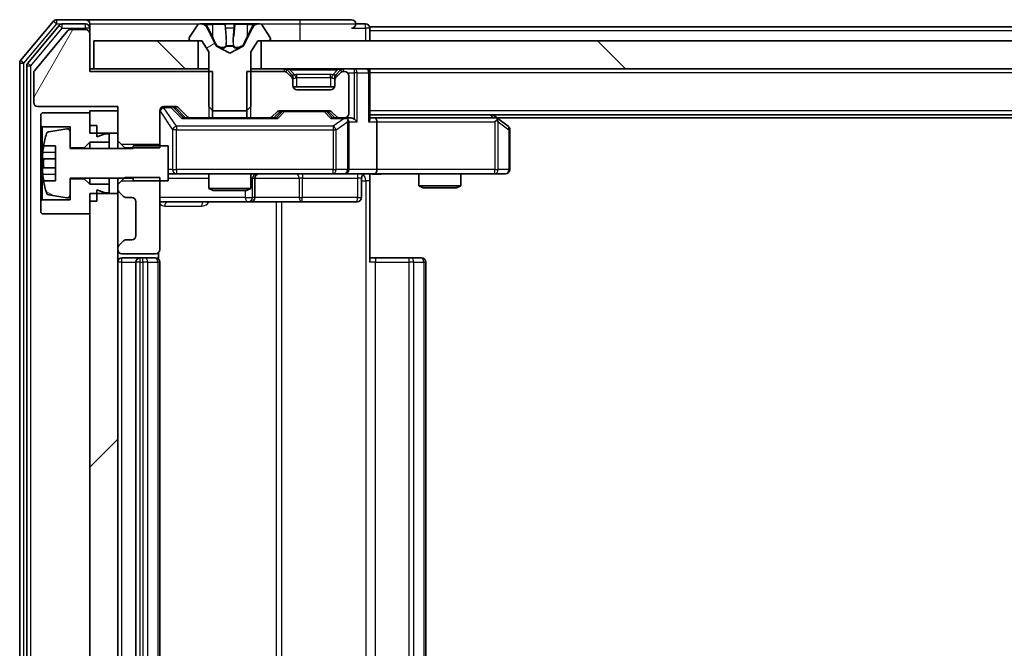
# Model space of a CAD drawing. Units: millimetres. Extents: x 0 to 10617, y 0 to 1967.
# Drawn here: x 2576 to 2647, y 1501 to 1546 of the extents above; entities that cross this region are included whole.
import ezdxf

# ---------------------------------------------------------------- set-up
doc = ezdxf.new("R2010")
doc.units = ezdxf.units.MM
doc.header["$LTSCALE"] = 2.5
for name, color, linetype, lineweight in [('Hatch (ISO)', 1, 'Continuous', 18), ('Visible (ISO)', 7, 'Continuous', 35), ('Visible Narrow (ISO)', 7, 'Continuous', 25)]:
    doc.layers.add(name, color=color, linetype=linetype, lineweight=lineweight)
pattern_1 = [(135.0002, (886, -56), (-15.7154, -15.7155), [])]

msp = doc.modelspace()

# ---------------------------------------------------------------- hatches: boundary and pattern name
at = {"layer": 'Hatch (ISO)'}
h = msp.add_hatch(dxfattribs=at)
h.set_pattern_fill('ANSI31', color=256, scale=177.8, angle=14.999978, style=0)
h.set_pattern_definition([(60, (886, -56), (-19.2474, 11.1125), [])])
edge = h.paths.add_edge_path()
edge.add_line((2590.1394, 1538.5783), (2590.1394, 1541.8783))
edge.add_line((2590.1394, 1541.8783), (2581.3689, 1541.8783))
edge.add_line((2581.3689, 1541.8783), (2581.3689, 1544.5783))
edge.add_ellipse((2581.0689, 1544.5783), major_axis=(0, 0.3), ratio=1, start_angle=270, end_angle=360)
edge.add_line((2581.0689, 1544.8783), (2579.9626, 1544.8783))
edge.add_ellipse((2579.9626, 1544.6783), major_axis=(-0.2, 0), ratio=1, start_angle=270, end_angle=320.194429)
edge.add_line((2579.8089, 1544.8063), (2577.4152, 1541.9339))
edge.add_ellipse((2577.5689, 1541.8059), major_axis=(-0.128, -0.1536), ratio=1, start_angle=270, end_angle=309.805571)
edge.add_line((2577.3689, 1541.8059), (2577.3689, 1539.6783))
edge.add_ellipse((2577.6689, 1539.6783), major_axis=(0, -0.3), ratio=1, start_angle=270, end_angle=360)
edge.add_line((2577.6689, 1539.3783), (2583.3689, 1539.3783))
edge.add_line((2583.3689, 1539.3783), (2583.3689, 1536.9348))
edge.add_line((2583.3689, 1536.9348), (2583.8689, 1536.4348))
edge.add_line((2583.8689, 1536.4348), (2586.3689, 1536.4348))
edge.add_line((2586.3689, 1536.4348), (2586.3689, 1539.0783))
edge.add_ellipse((2586.6689, 1539.0783), major_axis=(0, 0.3), ratio=1, start_angle=0, end_angle=90, ccw=False)
edge.add_line((2586.6689, 1539.3783), (2587.4946, 1539.3783))
edge.add_ellipse((2587.4946, 1539.0783), major_axis=(0.3, 0), ratio=1, start_angle=45, end_angle=90, ccw=False)
edge.add_line((2587.7068, 1539.2904), (2588.331, 1538.6662))
edge.add_ellipse((2588.5432, 1538.8783), major_axis=(0.2121, -0.2121), ratio=1, start_angle=270, end_angle=315)
edge.add_line((2588.5432, 1538.5783), (2590.1394, 1538.5783))
h = msp.add_hatch(dxfattribs=at)
h.set_pattern_fill('ANSI31', color=256, scale=177.8, angle=-14.999978, style=0)
h.set_pattern_definition([(30, (886, -56), (-11.1125, 19.2474), [])])
edge = h.paths.add_edge_path()
edge.add_ellipse((2588.5689, 1544.1783), major_axis=(0, -0.1), ratio=1, start_angle=270, end_angle=360)
edge.add_line((2588.5689, 1544.0783), (2589.3689, 1544.0783))
edge.add_line((2589.3689, 1544.0783), (2589.8689, 1543.2783))
edge.add_line((2589.8689, 1543.2783), (2589.8689, 1539.3783))
edge.add_line((2589.8689, 1539.3783), (2590.1689, 1539.0783))
edge.add_line((2590.1689, 1539.0783), (2592.5689, 1539.0783))
edge.add_line((2592.5689, 1539.0783), (2592.8689, 1539.3783))
edge.add_line((2592.8689, 1539.3783), (2592.8689, 1543.2783))
edge.add_line((2592.8689, 1543.2783), (2593.3689, 1544.0783))
edge.add_line((2593.3689, 1544.0783), (2594.1689, 1544.0783))
edge.add_ellipse((2594.1689, 1544.1783), major_axis=(0.1, 0), ratio=1, start_angle=270, end_angle=360)
edge.add_line((2594.2689, 1544.1783), (2594.2689, 1544.219))
edge.add_ellipse((2594.0689, 1544.219), major_axis=(0, 0.2), ratio=1, start_angle=270, end_angle=303.023868)
edge.add_line((2594.2366, 1544.328), (2593.678, 1545.1873))
edge.add_ellipse((2593.5103, 1545.0783), major_axis=(-0.109, 0.1677), ratio=1, start_angle=270, end_angle=326.976132)
edge.add_line((2593.5103, 1545.2783), (2593.429, 1545.2783))
edge.add_ellipse((2593.429, 1544.7783), major_axis=(-0.5, 0), ratio=1, start_angle=270, end_angle=333.608297)
edge.add_line((2592.9811, 1545.0005), (2592.3377, 1543.704))
edge.add_ellipse((2592.2929, 1543.7262), major_axis=(-0.0222, -0.0448), ratio=1, start_angle=54.391703, end_angle=90, ccw=False)
edge.add_line((2592.3164, 1543.6821), (2591.3689, 1543.1783))
edge.add_line((2591.3689, 1543.1783), (2590.4214, 1543.6821))
edge.add_ellipse((2590.4449, 1543.7262), major_axis=(-0.0441, 0.0235), ratio=1, start_angle=54.391703, end_angle=90, ccw=False)
edge.add_line((2590.4001, 1543.704), (2589.7567, 1545.0005))
edge.add_ellipse((2589.3088, 1544.7783), major_axis=(-0.2223, 0.4479), ratio=1, start_angle=270, end_angle=333.608297)
edge.add_line((2589.3088, 1545.2783), (2589.2274, 1545.2783))
edge.add_ellipse((2589.2274, 1545.0783), major_axis=(-0.2, 0), ratio=1, start_angle=270, end_angle=326.976132)
edge.add_line((2589.0597, 1545.1873), (2588.5012, 1544.328))
edge.add_ellipse((2588.6689, 1544.219), major_axis=(-0.109, -0.1677), ratio=1, start_angle=270, end_angle=303.023868)
edge.add_line((2588.4689, 1544.219), (2588.4689, 1544.1783))
h = msp.add_hatch(dxfattribs=at)
h.set_pattern_fill('ANSI31', color=256, scale=177.8, angle=90.00021, style=0)
h.set_pattern_definition(pattern_1)
h.paths.add_polyline_path([(2581.6689, 1544.0783), (2581.6689, 1542.0783), (2589.1189, 1542.0783), (2589.1189, 1544.0783)])
h = msp.add_hatch(dxfattribs=at)
h.set_pattern_fill('ANSI31', color=256, scale=177.8, angle=90.00021, style=0)
h.set_pattern_definition(pattern_1)
h.paths.add_polyline_path([(2593.6189, 1544.0783), (2593.6189, 1542.0783), (2919.1189, 1542.0783), (2919.1189, 1544.0783)])
h = msp.add_hatch(dxfattribs=at)
h.set_pattern_fill('ANSI31', color=256, scale=177.8, angle=105.000246, style=0)
h.set_pattern_definition([(150.0002, (886, -56), (-11.11242, -19.24746), [])])
edge = h.paths.add_edge_path()
edge.add_line((2586.9689, 1536.5783), (2584.4689, 1536.5783))
edge.add_line((2584.4689, 1536.5783), (2584.4689, 1536.3783))
edge.add_line((2584.4689, 1536.3783), (2579.9689, 1536.3783))
edge.add_line((2579.9689, 1536.3783), (2579.9689, 1537.5932))
edge.add_ellipse((2579.7689, 1537.5932), major_axis=(0, 0.2), ratio=1, start_angle=270, end_angle=369.212951)
edge.add_line((2579.7369, 1537.7907), (2578.442, 1537.5806))
edge.add_ellipse((2578.474, 1537.3832), major_axis=(-0.1974, -0.032), ratio=1, start_angle=270, end_angle=333.896117)
edge.add_ellipse((2585.2414, 1535.3283), major_axis=(-2.113, -6.9588), ratio=1, start_angle=270, end_angle=276.993767)
edge.add_line((2578.0771, 1536.5783), (2578.9189, 1536.5783))
edge.add_line((2578.9189, 1536.5783), (2578.9189, 1534.0783))
edge.add_line((2578.9189, 1534.0783), (2578.0771, 1534.0783))
edge.add_ellipse((2585.2414, 1535.3283), major_axis=(1.25, -7.1643), ratio=1, start_angle=270, end_angle=276.993767)
edge.add_ellipse((2578.474, 1533.2734), major_axis=(0.0581, -0.1914), ratio=1, start_angle=270, end_angle=333.896117)
edge.add_line((2578.442, 1533.0759), (2579.7369, 1532.8659))
edge.add_ellipse((2579.7689, 1533.0633), major_axis=(0.1974, -0.032), ratio=1, start_angle=270, end_angle=369.212951)
edge.add_line((2579.9689, 1533.0633), (2579.9689, 1534.2783))
edge.add_line((2579.9689, 1534.2783), (2584.4689, 1534.2783))
edge.add_line((2584.4689, 1534.2783), (2584.4689, 1534.0783))
edge.add_line((2584.4689, 1534.0783), (2586.9689, 1534.0783))
edge.add_line((2586.9689, 1534.0783), (2586.9689, 1536.5783))
h = msp.add_hatch(dxfattribs=at)
h.set_pattern_fill('ANSI31', color=256, scale=177.8, style=0)
h.set_pattern_definition([(45, (886, -56), (-15.71545, 15.71545), [])])
h.paths.add_polyline_path([(2581.3689, 1469.9783), (2583.3689, 1469.9783), (2583.3689, 1533.1783), (2581.3689, 1533.1783)])

# ---------------------------------------------------------------- linework, layer by layer
at = {"layer": 'Visible (ISO)'}
for p, q in [((2578.7789, 1545.4703), (2576.4384, 1542.6617)), ((2581.0689, 1545.5783), (2579.0094, 1545.5783)), ((2596.3689, 1545.5783), (2581.0689, 1545.5783)), ((2600.0689, 1545.5783), (2596.3689, 1545.5783)), ((2579.1798, 1545.1703), (2576.9384, 1542.4807)), ((2579.8089, 1544.8063), (2577.4152, 1541.9339)), ((2581.0689, 1545.2783), (2579.4103, 1545.2783)), ((2581.0689, 1544.8783), (2579.9626, 1544.8783)), ((2581.3689, 1545.2783), (2581.3689, 1544.9783)), ((2581.3689, 1544.5783), (2581.3689, 1544.9783)), ((2589.0597, 1545.1873), (2588.5012, 1544.328)), ((2589.3088, 1545.2783), (2589.2274, 1545.2783)), ((2589.3462, 1545.2783), (2589.3088, 1545.2783)), ((2590.1257, 1545.2783), (2589.3462, 1545.2783)), ((2590.4001, 1543.704), (2589.7567, 1545.0005)), ((2590.1257, 1545.2783), (2590.9648, 1545.2783)), ((2590.9784, 1545.2783), (2590.9648, 1545.2783)), ((2591.7593, 1545.2783), (2590.9784, 1545.2783)), ((2591.7729, 1545.2783), (2591.7593, 1545.2783)), ((2591.7729, 1545.2783), (2592.6121, 1545.2783)), ((2592.9811, 1545.0005), (2592.3377, 1543.704)), ((2593.3916, 1545.2783), (2592.6121, 1545.2783)), ((2593.429, 1545.2783), (2593.3916, 1545.2783)), ((2593.5103, 1545.2783), (2593.429, 1545.2783)), ((2594.2366, 1544.328), (2593.678, 1545.1873)), ((2601.0689, 1545.2783), (2600.3689, 1545.2783)), ((2911.3689, 1545.0783), (2601.3689, 1545.0783)), ((2601.3689, 1545.0783), (2601.3689, 1544.7783)), ((2601.3689, 1544.0783), (2601.3689, 1544.7783)), ((2581.3689, 1541.8783), (2581.3689, 1544.5783)), ((2581.6689, 1544.0783), (2581.6689, 1542.0783)), ((2589.1189, 1544.0783), (2581.6689, 1544.0783)), ((2588.4689, 1544.219), (2588.4689, 1544.1783)), ((2588.5689, 1544.0783), (2589.3689, 1544.0783)), ((2589.1189, 1542.0783), (2589.1189, 1544.0783)), ((2589.3689, 1544.0783), (2589.8689, 1543.2783)), ((2592.8689, 1543.2783), (2593.3689, 1544.0783)), ((2593.3689, 1544.0783), (2594.1689, 1544.0783)), ((2593.6189, 1544.0783), (2593.6189, 1542.0783)), ((2919.1189, 1544.0783), (2593.6189, 1544.0783)), ((2594.2689, 1544.1783), (2594.2689, 1544.219)), ((2589.8689, 1543.2783), (2589.8689, 1539.3783)), ((2591.3689, 1543.1783), (2590.4214, 1543.6821)), ((2592.3164, 1543.6821), (2591.3689, 1543.1783)), ((2592.8689, 1539.3783), (2592.8689, 1543.2783)), ((2576.3689, 1542.4697), (2576.3689, 1460.6869)), ((2576.8689, 1542.2886), (2576.8689, 1460.8679)), ((2577.3689, 1541.8059), (2577.3689, 1539.6783)), ((2581.6689, 1542.0783), (2581.3689, 1542.0783)), ((2590.1394, 1541.8783), (2581.3689, 1541.8783)), ((2581.6689, 1542.0783), (2589.1189, 1542.0783)), ((2589.8689, 1542.0783), (2589.1189, 1542.0783)), ((2590.1394, 1538.5783), (2590.1394, 1541.8783)), ((2592.5984, 1541.8783), (2592.5984, 1538.5783)), ((2595.2446, 1541.8783), (2592.5984, 1541.8783)), ((2593.6189, 1542.0783), (2592.8689, 1542.0783)), ((2593.6189, 1542.0783), (2919.1189, 1542.0783)), ((2595.781, 1541.6662), (2595.4568, 1541.9904)), ((2599.281, 1541.9904), (2598.9568, 1541.6662)), ((2599.5689, 1541.8783), (2599.4932, 1541.8783)), ((2601.3689, 1542.0783), (2601.3689, 1541.7783)), ((2595.781, 1541.4662), (2595.4568, 1541.7904)), ((2595.8015, 1541.6457), (2595.781, 1541.6662)), ((2595.8689, 1541.254), (2595.8689, 1541.454)), ((2595.8689, 1540.8783), (2595.8689, 1541.254)), ((2598.8689, 1541.454), (2598.8689, 1541.254)), ((2598.8689, 1541.254), (2598.8689, 1540.8783)), ((2598.9568, 1541.6662), (2598.9363, 1541.6457)), ((2599.281, 1541.7904), (2598.9568, 1541.4662)), ((2599.8689, 1538.8783), (2599.8689, 1541.5783)), ((2601.3689, 1538.4904), (2601.3689, 1541.7783)), ((2598.8517, 1540.7783), (2595.886, 1540.7783)), ((2598.5689, 1540.5783), (2596.1689, 1540.5783)), ((2577.6689, 1539.3783), (2583.3689, 1539.3783)), ((2583.3689, 1539.0783), (2581.3689, 1539.0783)), ((2581.3689, 1539.0783), (2581.3689, 1537.4783)), ((2583.3689, 1539.3783), (2583.3689, 1536.9348)), ((2583.3689, 1537.4783), (2583.3689, 1539.0783)), ((2586.3689, 1536.4348), (2586.3689, 1539.0783)), ((2586.6689, 1539.3783), (2587.4946, 1539.3783)), ((2587.5068, 1539.2904), (2588.2189, 1538.5783)), ((2587.7068, 1539.2904), (2588.331, 1538.6662)), ((2589.8689, 1539.3783), (2590.1689, 1539.0783)), ((2590.1689, 1539.0783), (2592.5689, 1539.0783)), ((2592.5689, 1539.0783), (2592.8689, 1539.3783)), ((2594.4068, 1538.6662), (2594.731, 1538.9904)), ((2594.5189, 1538.5783), (2594.931, 1538.9904)), ((2594.9432, 1539.0783), (2598.4446, 1539.0783)), ((2598.4568, 1538.9904), (2598.8689, 1538.5783)), ((2598.6568, 1538.9904), (2598.981, 1538.6662)), ((2577.9689, 1538.9283), (2577.8689, 1538.8283)), ((2577.8689, 1538.8283), (2577.8689, 1538.0283)), ((2581.3689, 1538.9283), (2577.9689, 1538.9283)), ((2581.3689, 1538.0283), (2581.3689, 1538.9283)), ((2588.5432, 1538.5783), (2588.0428, 1538.5783)), ((2588.5432, 1538.5783), (2590.1394, 1538.5783)), ((2592.5984, 1538.5783), (2590.1394, 1538.5783)), ((2592.5984, 1538.5783), (2594.1946, 1538.5783)), ((2594.695, 1538.5783), (2594.1946, 1538.5783)), ((2599.1932, 1538.5783), (2598.6928, 1538.5783)), ((2599.1932, 1538.5783), (2599.5689, 1538.5783)), ((2599.9446, 1538.5783), (2599.5689, 1538.5783)), ((2599.8689, 1534.8783), (2599.8689, 1538.2783)), ((2911.3689, 1538.7783), (2601.3689, 1538.7783)), ((2601.7446, 1538.5783), (2601.3689, 1538.5783)), ((2610.3356, 1538.5783), (2601.7446, 1538.5783)), ((2601.8689, 1538.2783), (2601.8689, 1534.8783)), ((2610.5156, 1538.5183), (2610.1689, 1538.7783)), ((2610.3055, 1538.2783), (2610.4611, 1538.4339)), ((2902.3022, 1538.5783), (2610.4356, 1538.5783)), ((2611.2489, 1537.9683), (2610.5156, 1538.5183)), ((2577.8689, 1538.0283), (2577.9689, 1537.9283)), ((2577.8689, 1538.0283), (2577.8689, 1532.6283)), ((2577.9689, 1537.9283), (2579.9689, 1537.9283)), ((2577.9689, 1532.7283), (2577.9689, 1537.9283)), ((2579.7369, 1537.7907), (2578.442, 1537.5806)), ((2579.9689, 1537.9283), (2579.9689, 1536.4283)), ((2579.9689, 1536.3783), (2579.9689, 1537.5932)), ((2581.8689, 1538.0283), (2581.3689, 1538.0283)), ((2581.8689, 1537.2283), (2581.8689, 1538.0283)), ((2611.3689, 1534.8783), (2611.3689, 1537.7283)), ((2581.3689, 1537.4783), (2583.3689, 1537.4783)), ((2582.4689, 1537.4283), (2581.8689, 1537.2283)), ((2582.7689, 1537.4283), (2582.4689, 1537.4283)), ((2582.7689, 1536.8283), (2582.7689, 1537.4283)), ((2583.3689, 1536.9348), (2583.8689, 1536.4348)), ((2583.3689, 1536.9348), (2583.3689, 1536.3783)), ((2578.0771, 1536.5783), (2578.9189, 1536.5783)), ((2578.9189, 1536.5783), (2578.9189, 1534.0783)), ((2579.9689, 1536.4283), (2580.9689, 1536.4283)), ((2584.4689, 1536.3783), (2579.9689, 1536.3783)), ((2580.9689, 1536.4283), (2581.3689, 1536.8283)), ((2580.9689, 1536.4283), (2580.9689, 1536.3783)), ((2581.3689, 1536.8283), (2582.7689, 1536.8283)), ((2581.3689, 1536.8283), (2581.3689, 1536.3783)), ((2582.7689, 1536.8283), (2582.7689, 1536.3783)), ((2583.8689, 1536.4348), (2586.3689, 1536.4348)), ((2583.8689, 1536.3783), (2583.8689, 1536.4348)), ((2586.9689, 1536.5783), (2584.4689, 1536.5783)), ((2584.4689, 1536.5783), (2584.4689, 1536.3783)), ((2586.9689, 1534.0783), (2586.9689, 1536.5783)), ((2578.9189, 1535.6408), (2578.0184, 1535.6408)), ((2578.0184, 1535.0158), (2578.9189, 1535.0158)), ((2578.9189, 1534.0783), (2578.0771, 1534.0783)), ((2579.9689, 1533.0633), (2579.9689, 1534.2783)), ((2579.9689, 1534.2783), (2584.4689, 1534.2783)), ((2580.9689, 1534.2283), (2579.9689, 1534.2283)), ((2579.9689, 1534.2283), (2579.9689, 1532.7283)), ((2580.9689, 1534.2783), (2580.9689, 1534.2283)), ((2581.3689, 1533.8283), (2580.9689, 1534.2283)), ((2581.3689, 1534.2783), (2581.3689, 1533.8283)), ((2582.7689, 1534.2783), (2582.7689, 1533.8283)), ((2583.8689, 1534.3218), (2583.3689, 1533.8218)), ((2583.3689, 1534.2783), (2583.3689, 1533.8218)), ((2586.3689, 1534.3218), (2583.8689, 1534.3218)), ((2584.4689, 1534.2783), (2584.4689, 1534.0783)), ((2584.4689, 1534.0783), (2586.9689, 1534.0783)), ((2586.3689, 1529.1783), (2586.3689, 1534.3218)), ((2586.9689, 1534.5783), (2587.5543, 1534.5783)), ((2587.5543, 1534.5783), (2598.7507, 1534.5783)), ((2589.8689, 1534.5783), (2589.8689, 1533.5316)), ((2592.8689, 1534.5783), (2592.8689, 1533.5316)), ((2593.1634, 1532.8783), (2593.1634, 1534.2783)), ((2598.7507, 1534.5783), (2599.5689, 1534.5783)), ((2601.7446, 1534.5783), (2599.5689, 1534.5783)), ((2600.7676, 1534.2783), (2600.7676, 1532.8783)), ((2601.3689, 1534.5705), (2601.3689, 1534.0783)), ((2601.3689, 1534.0783), (2601.3689, 1528.2783)), ((2601.7446, 1534.5783), (2610.3055, 1534.5783)), ((2604.8689, 1534.5783), (2604.8689, 1533.7316)), ((2607.8689, 1534.5783), (2607.8689, 1533.7316)), ((2610.3055, 1534.5783), (2611.0689, 1534.5783)), ((2582.7689, 1533.8283), (2581.3689, 1533.8283)), ((2581.8689, 1532.6283), (2581.8689, 1533.4283)), ((2581.8689, 1533.4283), (2582.4689, 1533.2283)), ((2582.7689, 1533.2283), (2582.7689, 1533.8283)), ((2583.3689, 1533.8218), (2583.3689, 1533.5025)), ((2583.3689, 1533.5025), (2583.3689, 1533.1783)), ((2589.8689, 1533.5316), (2592.8689, 1533.5316)), ((2590.1756, 1533.3783), (2589.8689, 1533.5316)), ((2592.5622, 1533.3783), (2590.1756, 1533.3783)), ((2592.5622, 1533.3783), (2592.8689, 1533.5316)), ((2604.8689, 1533.7316), (2607.8689, 1533.7316)), ((2605.1756, 1533.5783), (2604.8689, 1533.7316)), ((2607.5622, 1533.5783), (2605.1756, 1533.5783)), ((2607.5622, 1533.5783), (2607.8689, 1533.7316)), ((2577.9689, 1532.7283), (2577.8689, 1532.6283)), ((2579.9689, 1532.7283), (2577.9689, 1532.7283)), ((2578.442, 1533.0759), (2579.7369, 1532.8659)), ((2583.3689, 1533.1783), (2581.3689, 1533.1783)), ((2581.3689, 1533.1783), (2581.3689, 1469.9783)), ((2582.4689, 1533.2283), (2582.7689, 1533.2283)), ((2583.3689, 1469.9783), (2583.3689, 1533.1783)), ((2583.4568, 1533.2904), (2583.781, 1532.9662)), ((2583.9932, 1532.8783), (2584.3689, 1532.8783)), ((2577.8689, 1532.6283), (2577.8689, 1531.8283)), ((2581.3689, 1531.7283), (2581.3689, 1532.6283)), ((2581.8689, 1532.6283), (2581.3689, 1532.6283)), ((2584.6689, 1532.5783), (2584.6689, 1530.1783)), ((2586.3689, 1532.5783), (2592.6918, 1532.5783)), ((2592.6918, 1532.5783), (2592.8634, 1532.5783)), ((2592.8634, 1532.5783), (2596.5379, 1532.5783)), ((2596.5379, 1532.5783), (2600.4676, 1532.5783)), ((2577.8689, 1531.8283), (2577.9689, 1531.7283)), ((2577.9689, 1531.7283), (2581.3689, 1531.7283)), ((2584.3689, 1529.8783), (2583.9932, 1529.8783)), ((2583.3689, 1529.254), (2583.3689, 1529.1783)), ((2583.781, 1529.7904), (2583.4568, 1529.4662)), ((2583.6689, 1528.8783), (2586.0689, 1528.8783)), ((2584.9689, 1528.5783), (2583.6689, 1528.5783)), ((2585.1618, 1528.5783), (2584.9689, 1528.5783)), ((2585.1618, 1528.5783), (2585.3032, 1528.5783)), ((2586.0103, 1528.5783), (2585.3032, 1528.5783)), ((2586.0103, 1528.5783), (2586.0689, 1528.5783)), ((2586.2791, 1528.4924), (2586.2791, 1528.9642)), ((2601.3689, 1528.5783), (2601.7831, 1528.5783)), ((2604.1618, 1528.5783), (2601.7831, 1528.5783)), ((2604.1618, 1528.5783), (2604.3032, 1528.5783)), ((2605.0103, 1528.5783), (2604.3032, 1528.5783)), ((2605.0103, 1528.5783), (2605.0689, 1528.5783)), ((2584.6689, 1528.2783), (2584.6689, 1474.8783)), ((2586.3689, 1474.8783), (2586.3689, 1528.2783)), ((2605.3689, 1474.8783), (2605.3689, 1528.2783))]:
    msp.add_line(p, q, dxfattribs=at)
for centre, radius, start, end in [((2579.0094, 1545.2783), 0.3, 90, 140.194429), ((2581.0689, 1545.2783), 0.3, 0, 90), ((2600.0689, 1545.2783), 0.3, 0, 90), ((2579.4103, 1544.9783), 0.3, 90, 140.194429), ((2579.9626, 1544.6783), 0.2, 90, 140.194429), ((2581.0689, 1544.9783), 0.3, 0, 90), ((2581.0689, 1544.5783), 0.3, 0, 90), ((2589.2274, 1545.0783), 0.2, 90, 146.976132), ((2589.3088, 1544.7783), 0.5, 26.391703, 90), ((2593.429, 1544.7783), 0.5, 90, 153.608297), ((2593.5103, 1545.0783), 0.2, 33.023868, 90), ((2600.0689, 1545.2783), 0.3, 270, 0), ((2601.0689, 1544.9783), 0.3, 0, 90), ((2588.6689, 1544.219), 0.2, 146.976132, 180), ((2588.5689, 1544.1783), 0.1, 180, 270), ((2594.1689, 1544.1783), 0.1, 270, 0), ((2594.0689, 1544.219), 0.2, 0, 33.023868), ((2590.4449, 1543.7262), 0.05, 206.391703, 242), ((2592.2929, 1543.7262), 0.05, 298, 333.608297), ((2576.6689, 1542.4697), 0.3, 140.194429, 180), ((2577.1689, 1542.2886), 0.3, 140.194429, 180), ((2577.5689, 1541.8059), 0.2, 140.194429, 180), ((2595.2446, 1541.7783), 0.3, 45, 90), ((2595.2446, 1541.5783), 0.3, 45, 90), ((2599.4932, 1541.7783), 0.3, 90, 135), ((2599.4932, 1541.5783), 0.3, 90, 135), ((2599.5689, 1541.5783), 0.3, 0, 90), ((2601.0689, 1541.7783), 0.3, 0, 90), ((2595.5689, 1541.454), 0.3, 0, 45), ((2595.5689, 1541.254), 0.3, 0, 45), ((2599.1689, 1541.454), 0.3, 135, 180), ((2599.1689, 1541.254), 0.3, 135, 180), ((2596.1689, 1540.8783), 0.3, 180, 270), ((2598.5689, 1540.8783), 0.3, 270, 0), ((2577.6689, 1539.6783), 0.3, 180, 270), ((2586.6689, 1539.0783), 0.3, 90, 180), ((2587.4946, 1539.0783), 0.3, 45, 90), ((2594.9432, 1538.7783), 0.3, 90, 135), ((2598.4446, 1538.7783), 0.3, 45, 90), ((2588.5432, 1538.8783), 0.3, 225, 270), ((2594.1946, 1538.8783), 0.3, 270, 315), ((2599.1932, 1538.8783), 0.3, 225, 270), ((2599.5689, 1538.8783), 0.3, 270, 0), ((2599.5689, 1538.2783), 0.3, 66.562016, 90), ((2599.5689, 1538.2783), 0.3, 0, 31.244455), ((2610.3356, 1538.2783), 0.3, 66.562015, 90), ((2610.3356, 1538.2783), 0.3, 53.130102, 66.562016), ((2578.474, 1537.3832), 0.2, 99.212951, 163.109068), ((2579.7689, 1537.5932), 0.2, 0, 99.212951), ((2611.0689, 1537.7283), 0.3, 0, 53.130102), ((2585.2414, 1535.3283), 7.2725, 163.109068, 170.102834), ((2585.2414, 1535.3283), 7.2658, 170.093592, 173.777789), ((2585.2414, 1535.3283), 7.1643, 177.500008, 182.499992), ((2599.5689, 1534.8783), 0.3, 270, 0), ((2611.0689, 1534.8783), 0.3, 270, 0), ((2585.2414, 1535.3283), 7.2658, 186.222211, 189.906408), ((2585.2414, 1535.3283), 7.2725, 189.897166, 196.890932), ((2593.4634, 1534.2783), 0.3, 90, 180), ((2601.0676, 1534.2783), 0.3, 90, 180), ((2583.6689, 1533.5025), 0.3, 180, 225), ((2578.474, 1533.2734), 0.2, 196.890932, 260.787049), ((2579.7689, 1533.0633), 0.2, 260.787049, 0), ((2583.9932, 1533.1783), 0.3, 225, 270), ((2584.3689, 1532.5783), 0.3, 0, 90), ((2592.8634, 1532.8783), 0.3, 270, 0), ((2600.4676, 1532.8783), 0.3, 270, 0), ((2583.9932, 1529.5783), 0.3, 90, 135), ((2584.3689, 1530.1783), 0.3, 270, 0), ((2583.6689, 1529.254), 0.3, 135, 180), ((2583.6689, 1529.1783), 0.3, 180, 270), ((2586.0689, 1529.1783), 0.3, 270, 0), ((2583.6689, 1528.2783), 0.3, 90, 180), ((2584.9689, 1528.2783), 0.3, 90, 180), ((2586.0689, 1528.2783), 0.3, 0, 90), ((2605.0689, 1528.2783), 0.3, 0, 90)]:
    msp.add_arc(centre, radius, start, end, dxfattribs=at)
for centre, major_axis, ratio, start_param, end_param in [((2587.2946, 1539.0783), (0.3, 0), 0.9998508, 0.7853235, 1.5707963), ((2595.1432, 1538.7783), (-0.3, 0), 0.9998508, 4.712389, 5.4978618), ((2598.2446, 1538.7783), (0.3, 0), 0.9998508, 0.7853235, 1.5707963), ((2587.9397, 1538.2783), (-0.1246, -0.2958), 0.4004104, 3.3086173, 3.9521184), ((2594.7981, 1538.2783), (0.1246, -0.2958), 0.4004104, 2.3310669, 2.974568), ((2598.5897, 1538.2783), (-0.1246, -0.2958), 0.4004104, 3.3086173, 3.9521184), ((2599.5367, 1538.2783), (0.6487, 0.2044), 0.3384375, 1.230115, 1.4645462), ((2599.5689, 1538.3008), (0.2515, 0.483), 0.3384375, 4.8868428, 5.1615697), ((2599.9446, 1538.2783), (0.4243, 0), 0.7071068, 0.7853982, 1.5707963), ((2600.2446, 1538.2783), (0.2772, -0.2772), 0.4142136, 1.1780972, 1.9634954), ((2601.0689, 1538.2783), (0.2772, 0.2772), 0.4142136, 5.1050881, 5.8904862), ((2601.7446, 1538.2783), (0, 0.3), 0.4142136, 4.712389, 6.2831853), ((2610.3055, 1538.3008), (-0.2411, 0.4823), 0.3700244, 4.5294454, 4.8041722), ((2601.7446, 1534.8783), (0, 0.3), 0.4142136, 3.1415927, 4.712389)]:
    msp.add_ellipse(centre, major_axis=major_axis, ratio=ratio, start_param=start_param, end_param=end_param, dxfattribs=at)
for points, knots in [([(2589.3514, 1545.2783), (2589.3507, 1545.2783), (2589.35, 1545.2783), (2589.3482, 1545.2783), (2589.3472, 1545.2783), (2589.3462, 1545.2783)], [-0.00023059908, -0.00023059908, -0.00023059908, -0.00023059908, 0, 0, 0.00033832945, 0.00033832945, 0.00033832945, 0.00033832945]), ([(2589.3462, 1545.2783), (2589.3471, 1545.2783), (2589.348, 1545.2783), (2589.3496, 1545.2783), (2589.3503, 1545.2783), (2589.351, 1545.2783)], [-0.00033832945, -0.00033832945, -0.00033832945, -0.00033832945, 0, 0, 0.00024151791, 0.00024151791, 0.00024151791, 0.00024151791]), ([(2591.0683, 1545.1953), (2591.0663, 1545.2486), (2591.0203, 1545.2778), (2590.9793, 1545.2783), (2590.9789, 1545.2783), (2590.9784, 1545.2783)], [0, 0, 0, 0, 0.032055974, 0.032055974, 0.032394303, 0.032394303, 0.032394303, 0.032394303]), ([(2590.9784, 1545.2783), (2590.9787, 1545.2783), (2590.9789, 1545.2783), (2590.981, 1545.2783), (2590.983, 1545.2781), (2590.985, 1545.2778)], [-0.0323943032, -0.0323943032, -0.0323943032, -0.0323943032, -0.0320559737, -0.0320559737, -0.0289727583, -0.0289727583, -0.0289727583, -0.0289727583]), ([(2591.7582, 1545.2783), (2591.7582, 1545.2783), (2591.7581, 1545.2783), (2591.7577, 1545.2783), (2591.7574, 1545.2783), (2591.7571, 1545.2783)], [-0.00005424966, -0.00005424966, -0.00005424966, -0.00005424966, 0, 0, 0.00024151791, 0.00024151791, 0.00024151791, 0.00024151791]), ([(2591.7582, 1545.2783), (2591.7584, 1545.2783), (2591.7585, 1545.2783), (2591.7589, 1545.2783), (2591.7591, 1545.2783), (2591.7593, 1545.2783)], [-0.00023059908, -0.00023059908, -0.00023059908, -0.00023059908, 0, 0, 0.00033832945, 0.00033832945, 0.00033832945, 0.00033832945]), ([(2593.1276, 1545.1953), (2593.209, 1545.2486), (2593.3002, 1545.2778), (2593.3897, 1545.2783), (2593.3907, 1545.2783), (2593.3916, 1545.2783)], [0, 0, 0, 0, 0.032055974, 0.032055974, 0.032394303, 0.032394303, 0.032394303, 0.032394303]), ([(2593.3916, 1545.2783), (2593.3906, 1545.2783), (2593.3896, 1545.2783), (2593.3791, 1545.2783), (2593.3697, 1545.2781), (2593.3603, 1545.2778)], [-0.0323943032, -0.0323943032, -0.0323943032, -0.0323943032, -0.0320559737, -0.0320559737, -0.0289727583, -0.0289727583, -0.0289727583, -0.0289727583]), ([(2599.6882, 1538.5535), (2599.6937, 1538.5511), (2599.6992, 1538.5486), (2599.7332, 1538.5313), (2599.7594, 1538.512), (2599.7967, 1538.4748), (2599.813, 1538.4539), (2599.8254, 1538.4339)], [0.381031219, 0.381031219, 0.381031219, 0.381031219, 0.382741903, 0.382741903, 0.391761654, 0.391761654, 0.398553638, 0.398553638, 0.398553638, 0.398553638]), ([(2610.4549, 1538.5535), (2610.4559, 1538.5508), (2610.457, 1538.5479), (2610.4619, 1538.5312), (2610.4647, 1538.5097), (2610.4648, 1538.4727), (2610.4635, 1538.453), (2610.4611, 1538.4339)], [0.250886757, 0.250886757, 0.250886757, 0.250886757, 0.252877969, 0.252877969, 0.261958418, 0.261958418, 0.268388032, 0.268388032, 0.268388032, 0.268388032]), ([(2578.0184, 1535.6408), (2578.0119, 1535.6408), (2578.0063, 1535.6526), (2577.9988, 1535.7011), (2577.997, 1535.7376), (2577.997, 1535.8222), (2577.9988, 1535.8757), (2578.0063, 1535.9928), (2578.0119, 1536.0563), (2578.0184, 1536.1158)], [-0.288000969, -0.288000969, -0.288000969, -0.288000969, -0.270064026, -0.270064026, -0.252127083, -0.252127083, -0.234190141, -0.234190141, -0.216253198, -0.216253198, -0.216253198, -0.216253198]), ([(2578.0184, 1534.5408), (2578.0119, 1534.6002), (2578.0063, 1534.6638), (2577.9988, 1534.7809), (2577.997, 1534.8344), (2577.997, 1534.9189), (2577.9988, 1534.9555), (2578.0063, 1535.0039), (2578.0119, 1535.0158), (2578.0184, 1535.0158)], [0, 0, 0, 0, 0.017936943, 0.017936943, 0.035873886, 0.035873886, 0.053810829, 0.053810829, 0.071747772, 0.071747772, 0.071747772, 0.071747772]), ([(2602.5314, 1534.5783), (2602.3711, 1534.5783), (2602.2109, 1534.566), (2601.8236, 1534.5496), (2601.5959, 1534.5547), (2601.3689, 1534.5665)], [0, 0, 0, 0, 0.04811296, 0.04811296, 0.11629634, 0.11629634, 0.11629634, 0.11629634])]:
    msp.add_open_spline(points, degree=3, knots=knots, dxfattribs=at)
for points in [[(2590.985, 1545.2778), (2591.0036, 1545.2748), (2591.0223, 1545.2591), (2591.0232, 1545.2326)], [(2593.3603, 1545.2778), (2593.2717, 1545.2748), (2593.1819, 1545.2591), (2593.1013, 1545.2326)]]:
    msp.add_open_spline(points, degree=3, dxfattribs=at)
at = {"layer": 'Visible Narrow (ISO)'}
for p, q in [((2578.7789, 1545.4703), (2579.0094, 1545.2783)), ((2579.0094, 1545.2783), (2579.0094, 1545.5783)), ((2596.3689, 1545.5783), (2596.3689, 1545.2783)), ((2576.6689, 1542.4697), (2579.0094, 1545.2783)), ((2577.1689, 1542.2886), (2579.4103, 1544.9783)), ((2579.0094, 1545.2783), (2579.4103, 1545.2783)), ((2579.1798, 1545.1703), (2579.4103, 1544.9783)), ((2579.4103, 1544.9783), (2579.4103, 1545.2783)), ((2579.4103, 1544.9783), (2581.0689, 1544.9783)), ((2581.0689, 1544.9783), (2581.0689, 1545.2783)), ((2581.3689, 1544.9783), (2581.0689, 1544.9783)), ((2581.0689, 1544.9783), (2581.0689, 1544.8783)), ((2581.3689, 1545.2783), (2589.2274, 1545.2783)), ((2589.6365, 1545.2326), (2590.1266, 1545.2326)), ((2589.7567, 1545.0005), (2589.7827, 1545.0005)), ((2590.1278, 1544.4023), (2589.8259, 1545.0184)), ((2591.0146, 1545.2326), (2590.1266, 1545.2326)), ((2590.1266, 1545.2326), (2590.1278, 1544.4023)), ((2591.0146, 1545.2326), (2591.0232, 1545.2326)), ((2591.0146, 1545.2326), (2591.0873, 1544.4023)), ((2591.0386, 1545.0184), (2591.0873, 1544.4023)), ((2591.0804, 1545.0005), (2591.6574, 1545.0005)), ((2591.7231, 1545.2326), (2591.6505, 1544.4023)), ((2591.6505, 1544.4023), (2591.6991, 1545.0184)), ((2591.7146, 1545.2326), (2591.7231, 1545.2326)), ((2592.6112, 1545.2326), (2591.7231, 1545.2326)), ((2592.6112, 1545.2326), (2592.6099, 1544.4023)), ((2592.9118, 1545.0184), (2592.6099, 1544.4023)), ((2592.6112, 1545.2326), (2593.1013, 1545.2326)), ((2592.955, 1545.0005), (2592.9811, 1545.0005)), ((2593.5103, 1545.2783), (2596.3689, 1545.2783)), ((2596.3689, 1545.2783), (2600.3689, 1545.2783)), ((2596.3689, 1545.2783), (2596.3689, 1544.0783)), ((2600.0689, 1544.9783), (2601.0689, 1544.9783)), ((2601.0689, 1544.9783), (2601.0689, 1545.2783)), ((2601.3689, 1544.9783), (2601.0689, 1544.9783)), ((2601.0689, 1544.9783), (2601.0689, 1544.0783)), ((2911.3689, 1544.7783), (2601.3689, 1544.7783)), ((2590.432, 1543.704), (2590.4001, 1543.704)), ((2590.4214, 1543.6821), (2590.4526, 1543.6821)), ((2591.6154, 1543.704), (2591.1224, 1543.704)), ((2591.1278, 1543.6821), (2591.61, 1543.6821)), ((2592.2852, 1543.6821), (2592.3164, 1543.6821)), ((2592.3377, 1543.704), (2592.3058, 1543.704)), ((2576.6689, 1542.4697), (2576.4384, 1542.6617)), ((2576.3689, 1542.4697), (2576.6689, 1542.4697)), ((2576.6689, 1460.6869), (2576.6689, 1542.4697)), ((2576.8689, 1542.2886), (2577.1689, 1542.2886)), ((2577.1689, 1542.2886), (2576.9384, 1542.4807)), ((2577.1689, 1460.8679), (2577.1689, 1542.2886)), ((2589.8689, 1541.8783), (2589.8689, 1538.5783)), ((2592.8689, 1538.5783), (2592.8689, 1541.8783)), ((2595.2446, 1542.0783), (2595.2446, 1541.8783)), ((2595.4568, 1541.9904), (2595.3317, 1541.8654)), ((2595.6689, 1541.9904), (2595.6689, 1542.0783)), ((2595.6689, 1541.9904), (2596.0136, 1541.6457)), ((2595.6689, 1541.9904), (2599.0689, 1541.9904)), ((2599.0689, 1541.9904), (2598.7242, 1541.6457)), ((2599.0689, 1541.9904), (2599.0689, 1542.0783)), ((2599.4061, 1541.8654), (2599.281, 1541.9904)), ((2599.4932, 1541.8783), (2599.4932, 1542.0783)), ((2600.2446, 1542.0783), (2600.2446, 1541.7783)), ((2595.681, 1541.5662), (2595.781, 1541.6662)), ((2595.8689, 1541.454), (2595.7925, 1541.454)), ((2595.8689, 1541.454), (2595.8791, 1541.4336)), ((2596.1689, 1541.454), (2596.1689, 1541.6662)), ((2598.5689, 1541.6662), (2596.1689, 1541.6662)), ((2596.1689, 1541.454), (2598.5689, 1541.454)), ((2596.1689, 1540.7783), (2596.1689, 1541.454)), ((2598.5689, 1541.454), (2598.5689, 1541.6662)), ((2598.5689, 1541.454), (2598.5689, 1540.7783)), ((2598.8587, 1541.4336), (2598.8689, 1541.454)), ((2598.9453, 1541.454), (2598.8689, 1541.454)), ((2598.9568, 1541.6662), (2599.0568, 1541.5662)), ((2599.7925, 1541.7783), (2600.2446, 1541.7783)), ((2600.4568, 1541.7783), (2600.2446, 1541.7783)), ((2600.2446, 1541.7783), (2600.2446, 1538.4904)), ((2600.4568, 1541.7783), (2601.281, 1541.7783)), ((2600.4568, 1538.2783), (2600.4568, 1541.7783)), ((2601.3689, 1541.7783), (2601.281, 1541.7783)), ((2601.281, 1541.7783), (2601.281, 1538.2783)), ((2911.3689, 1541.7783), (2601.3689, 1541.7783)), ((2586.4006, 1539.0564), (2586.3689, 1539.0564)), ((2586.4006, 1536.5783), (2586.4006, 1539.0564)), ((2586.4006, 1539.0564), (2587.286, 1537.7283)), ((2586.6689, 1539.3783), (2586.6689, 1539.3183)), ((2586.6689, 1539.2964), (2586.6689, 1539.3183)), ((2586.6689, 1539.3183), (2587.1581, 1539.3183)), ((2587.5543, 1537.9683), (2586.6689, 1539.2964)), ((2587.1581, 1539.3183), (2587.1581, 1539.3783)), ((2587.1581, 1539.3183), (2587.9397, 1538.5183)), ((2587.3702, 1539.2904), (2587.5068, 1539.2904)), ((2588.0659, 1538.5783), (2587.3702, 1539.2904)), ((2595.0745, 1538.9904), (2594.6719, 1538.5783)), ((2594.7981, 1538.5183), (2595.2866, 1539.0183)), ((2594.931, 1538.9904), (2595.0745, 1538.9904)), ((2595.2866, 1539.0783), (2595.2866, 1539.0183)), ((2595.2866, 1539.0183), (2598.1012, 1539.0183)), ((2598.1012, 1539.0183), (2598.1012, 1539.0783)), ((2598.1012, 1539.0183), (2598.5897, 1538.5183)), ((2598.3133, 1538.9904), (2598.4568, 1538.9904)), ((2598.7159, 1538.5783), (2598.3133, 1538.9904)), ((2911.3689, 1539.0783), (2601.3689, 1539.0783)), ((2587.9397, 1538.5183), (2594.7981, 1538.5183)), ((2598.5897, 1538.5183), (2599.5367, 1538.5183)), ((2599.5367, 1538.5183), (2598.7507, 1537.9683)), ((2598.9553, 1537.7283), (2599.7735, 1538.3008)), ((2599.7735, 1538.3008), (2599.7735, 1534.8783)), ((2599.8689, 1538.2783), (2600.4568, 1538.2783)), ((2601.281, 1538.2783), (2601.8689, 1538.2783)), ((2601.8689, 1538.2783), (2610.3055, 1538.2783)), ((2609.9554, 1538.7783), (2610.222, 1538.5783)), ((2610.3055, 1538.2783), (2610.3055, 1534.8783)), ((2610.5248, 1538.3008), (2611.2882, 1537.7283)), ((2610.5248, 1534.8783), (2610.5248, 1538.3008)), ((2587.5543, 1537.7283), (2587.286, 1537.7283)), ((2587.286, 1537.7283), (2587.286, 1534.8783)), ((2587.5543, 1537.9683), (2587.5543, 1537.7283)), ((2598.7507, 1537.9683), (2587.5543, 1537.9683)), ((2587.5543, 1534.8783), (2587.5543, 1537.7283)), ((2587.5543, 1537.7283), (2598.7507, 1537.7283)), ((2598.7507, 1537.9683), (2598.7507, 1537.7283)), ((2598.7507, 1537.7283), (2598.9553, 1537.7283)), ((2598.7507, 1537.7283), (2598.7507, 1534.8783)), ((2598.9553, 1534.8783), (2598.9553, 1537.7283)), ((2611.3689, 1537.7283), (2611.2882, 1537.7283)), ((2611.2882, 1537.7283), (2611.2882, 1534.8783)), ((2586.3689, 1536.6783), (2583.6254, 1536.6783)), ((2578.0184, 1536.1158), (2578.9189, 1536.1158)), ((2587.286, 1534.8783), (2586.9689, 1534.8783)), ((2587.286, 1534.8783), (2587.5543, 1534.8783)), ((2587.5543, 1534.8783), (2587.5543, 1534.5783)), ((2598.7507, 1534.8783), (2587.5543, 1534.8783)), ((2598.7507, 1534.8783), (2598.9553, 1534.8783)), ((2598.7507, 1534.5783), (2598.7507, 1534.8783)), ((2599.7735, 1534.8783), (2598.9553, 1534.8783)), ((2599.7735, 1534.8783), (2599.8689, 1534.8783)), ((2601.8689, 1534.8783), (2599.8689, 1534.8783)), ((2610.3055, 1534.8783), (2601.8689, 1534.8783)), ((2610.3055, 1534.5783), (2610.3055, 1534.8783)), ((2610.3055, 1534.8783), (2610.5248, 1534.8783)), ((2611.2882, 1534.8783), (2610.5248, 1534.8783)), ((2611.2882, 1534.8783), (2611.3689, 1534.8783)), ((2578.9189, 1534.5408), (2578.0184, 1534.5408)), ((2583.6254, 1534.0783), (2586.3689, 1534.0783)), ((2586.9689, 1534.2783), (2589.8689, 1534.2783)), ((2592.9916, 1534.2783), (2592.8689, 1534.2783)), ((2592.9916, 1534.2783), (2593.1631, 1534.2783)), ((2592.9916, 1532.8783), (2592.9916, 1534.2783)), ((2593.1634, 1534.2783), (2593.1631, 1534.2783)), ((2593.1631, 1534.2783), (2593.1631, 1532.8783)), ((2593.1634, 1534.2783), (2596.3258, 1534.2783)), ((2596.551, 1534.2783), (2596.3258, 1534.2783)), ((2596.3258, 1534.2783), (2596.3258, 1532.8783)), ((2596.551, 1534.2783), (2600.4807, 1534.2783)), ((2596.551, 1532.8783), (2596.551, 1534.2783)), ((2600.7676, 1534.2783), (2600.4807, 1534.2783)), ((2600.4807, 1534.2783), (2600.4807, 1532.8783)), ((2600.7676, 1534.0783), (2601.076, 1534.0783)), ((2601.3689, 1534.0783), (2601.076, 1534.0783)), ((2601.076, 1534.0783), (2601.076, 1469.0783)), ((2592.4797, 1533.3783), (2592.4797, 1532.8783)), ((2592.4797, 1532.8783), (2586.3689, 1532.8783)), ((2592.4797, 1532.8783), (2592.9916, 1532.8783)), ((2593.1631, 1532.8783), (2592.9916, 1532.8783)), ((2593.1631, 1532.8783), (2593.1634, 1532.8783)), ((2596.3258, 1532.8783), (2593.1634, 1532.8783)), ((2596.3258, 1532.8783), (2596.551, 1532.8783)), ((2600.4807, 1532.8783), (2596.551, 1532.8783)), ((2600.4807, 1532.8783), (2600.7676, 1532.8783)), ((2586.7239, 1532.2783), (2589.354, 1532.2783)), ((2594.6937, 1532.5783), (2594.6937, 1470.5783)), ((2595.098, 1470.5783), (2595.098, 1532.5783)), ((2583.6689, 1528.2783), (2583.6689, 1528.5783)), ((2584.9689, 1528.2783), (2584.9689, 1528.5783)), ((2585.1618, 1528.2783), (2585.1618, 1528.5783)), ((2601.7831, 1528.5783), (2601.7831, 1528.2783)), ((2604.1618, 1528.5783), (2604.1618, 1528.2783)), ((2583.6689, 1528.2783), (2583.3689, 1528.2783)), ((2583.6689, 1474.8783), (2583.6689, 1528.2783)), ((2583.6689, 1528.2783), (2584.6689, 1528.2783)), ((2584.9689, 1528.2783), (2584.6689, 1528.2783)), ((2584.9689, 1474.8783), (2584.9689, 1528.2783)), ((2584.9689, 1528.2783), (2585.1618, 1528.2783)), ((2585.1618, 1528.2783), (2585.1618, 1474.8783)), ((2585.5153, 1528.2783), (2585.1618, 1528.2783)), ((2585.5153, 1474.8783), (2585.5153, 1528.2783)), ((2585.5153, 1528.2783), (2586.2224, 1528.2783)), ((2586.2224, 1528.2783), (2586.2224, 1474.8783)), ((2586.3689, 1528.2783), (2586.2224, 1528.2783)), ((2601.7831, 1528.2783), (2601.3689, 1528.2783)), ((2601.7831, 1474.8783), (2601.7831, 1528.2783)), ((2601.7831, 1528.2783), (2604.1618, 1528.2783)), ((2604.1618, 1528.2783), (2604.1618, 1474.8783)), ((2604.5153, 1528.2783), (2604.1618, 1528.2783)), ((2604.5153, 1474.8783), (2604.5153, 1528.2783)), ((2604.5153, 1528.2783), (2605.2224, 1528.2783)), ((2605.2224, 1528.2783), (2605.2224, 1474.8783)), ((2605.3689, 1528.2783), (2605.2224, 1528.2783))]:
    msp.add_line(p, q, dxfattribs=at)
for centre, radius, start, end in [((2596.1689, 1541.0662), 0.6, 90, 105), ((2598.5689, 1541.0662), 0.6, 75, 90), ((2587.1581, 1539.0783), 0.3, 45, 90.004276), ((2598.1012, 1538.7783), 0.3, 45, 90.004276)]:
    msp.add_arc(centre, radius, start, end, dxfattribs=at)
for centre, major_axis, ratio, start_param, end_param in [((2589.6374, 1545.237), (-0.0274, -0.0418), 0.0334121, 0.0931216, 1.4883037), ((2589.436, 1544.8741), (-0.3313, 0.3368), 0.8605493, 4.3429192, 4.9581751), ((2589.8268, 1545.0228), (-0.0449, -0.022), 0.0707177, 0.1613844, 1.5168075), ((2590.1257, 1545.2283), (0, 0.05), 0.0174524, 4.7996554, 6.2831853), ((2590.9648, 1545.2283), (0, 0.05), 0.9998477, 4.7996554, 6.2831853), ((2591.073, 1545.237), (-0.0499, -0.003), 0.8354784, 0.0316436, 1.4268258), ((2591.0581, 1544.8741), (-0.0375, 0.4413), 0.0170949, 0.6210271, 1.236283), ((2591.0884, 1545.0228), (-0.0498, -0.0039), 0.4389175, 0.0193506, 1.3747738), ((2591.6493, 1545.0228), (0.0498, -0.0039), 0.4389175, 4.9084115, 6.2638347), ((2591.6648, 1545.237), (0.0499, -0.003), 0.8354784, 4.8563595, 6.2515417), ((2591.6797, 1544.8741), (0.0375, 0.4413), 0.0170949, 5.0469023, 5.6621582), ((2591.7729, 1545.2283), (0, 0.05), 0.9998477, 0, 1.4835299), ((2592.6121, 1545.2283), (0, 0.05), 0.0174524, 0, 1.4835299), ((2593.3018, 1544.8741), (-0.3313, -0.3368), 0.8605493, 4.4666028, 5.0818587), ((2592.911, 1545.0228), (0.0449, -0.022), 0.0707177, 4.7663778, 6.1218009), ((2593.1004, 1545.237), (0.0274, -0.0418), 0.0334121, 4.7948816, 6.1900638), ((2590.1287, 1544.4067), (-0.0449, -0.022), 0.0707153, 0.1657583, 1.5168043), ((2591.1371, 1544.4067), (-0.0498, -0.0039), 0.4389579, 0.0193511, 1.370397), ((2591.6007, 1544.4067), (0.0498, -0.0039), 0.4389579, 4.9127883, 6.2638342), ((2592.6091, 1544.4067), (0.0449, -0.022), 0.0707153, 4.766381, 6.117427), ((2590.4753, 1543.7262), (-0.044, -0.0237), 0.0870412, 5.0547162, 6.052327), ((2590.4753, 1543.7262), (0, -0.05), 0.9670817, 5.1730111, 5.7944931), ((2590.4753, 1543.7262), (-0.0213, -0.0452), 0.271954, 4.9357689, 6.1587206), ((2591.1338, 1543.7262), (-0.0498, 0.0049), 0.4728258, 0.3892284, 1.3868392), ((2591.1338, 1543.7262), (0.0417, -0.0276), 0.8702675, 3.887757, 5.1107087), ((2591.1338, 1543.7262), (0, 0.05), 0.2544662, 2.0314184, 2.6529005), ((2591.604, 1543.7262), (0.0417, 0.0276), 0.8702675, 4.3140693, 5.5370209), ((2591.604, 1543.7262), (0, -0.05), 0.2544662, 0.4886922, 1.1101742), ((2591.604, 1543.7262), (0.0498, 0.0049), 0.4728258, 4.8963461, 5.8939569), ((2592.2625, 1543.7262), (0.044, -0.0237), 0.0870412, 0.2308583, 1.2284691), ((2592.2625, 1543.7262), (0.0213, -0.0452), 0.271954, 0.1244647, 1.3474164), ((2592.2625, 1543.7262), (0, 0.05), 0.9670817, 3.6302849, 4.2517669), ((2596.0932, 1541.7783), (-0.6476, 0.2345), 0.1095524, 5.465756, 6.5129536), ((2598.6446, 1541.7783), (0.6476, 0.2345), 0.1095524, 6.053417, 7.1006146), ((2600.2446, 1541.7783), (0, 0.3), 0.7071068, 4.712389, 6.2831853), ((2601.0689, 1541.7783), (0, 0.3), 0.7071068, 4.712389, 6.2831853), ((2595.5893, 1541.4336), (0.2121, 0.2121), 0.9351131, 5.4642684, 6.2831853), ((2596.1689, 1541.7025), (-0.3688, -0.0542), 0.100173, 0.0743487, 1.1215463), ((2596.1689, 1541.7025), (-0.2751, -0.289), 0.4138619, 6.1349654, 7.1821629), ((2596.0136, 1541.4336), (0.0776, -0.2898), 0.2505628, 1.5037588, 2.3226757), ((2596.1689, 1540.854), (0, 0.6), 0.5, 0, 0.2617994), ((2598.5689, 1540.854), (0, 0.6), 0.5, 6.0213859, 6.2831853), ((2598.7242, 1541.4336), (-0.0776, -0.2898), 0.2505628, 3.9605096, 4.7794265), ((2598.5689, 1541.7025), (0.2751, -0.289), 0.4138619, 5.3842077, 6.4314052), ((2598.5689, 1541.7025), (-0.3688, 0.0542), 0.100173, 2.0200464, 3.0672439), ((2599.1484, 1541.4336), (-0.2121, 0.2121), 0.9351131, 0, 0.8189169), ((2586.6689, 1539.0783), (-0.3, 0), 0.8, 4.712389, 6.2831853), ((2586.6689, 1539.0564), (-0.3, 0), 0.8, 4.712389, 6.2831853), ((2586.6689, 1539.0564), (0.2496, 0.1664), 0.7427814, 1.1110061, 2.4101453), ((2587.1581, 1539.0783), (0.2146, 0.2096), 0.6901674, 0.0168833, 0.9775503), ((2595.2866, 1538.7783), (0, 0.3), 0.9998508, 0, 0.7854728), ((2595.2866, 1538.7783), (-0.2146, 0.2096), 0.6901674, 5.305635, 6.266302), ((2598.1012, 1538.7783), (0.2146, 0.2096), 0.6901674, 0.0168833, 0.9775503), ((2587.5543, 1537.7283), (-0.2496, -0.1664), 0.7427814, 4.2525987, 5.5517379), ((2598.7507, 1537.7283), (-0.172, 0.2458), 0.6073134, 4.3105458, 5.4271839), ((2611.0689, 1537.7283), (0.18, 0.24), 0.6509254, 5.1665473, 6.2831853), ((2587.5543, 1534.8783), (0, -0.3), 0.8944272, 4.712389, 6.2831853), ((2598.7507, 1534.8783), (0, -0.3), 0.682188, 0, 1.5707963), ((2599.5689, 1534.8783), (0, -0.3), 0.682188, 0, 1.5707963), ((2610.3055, 1534.8783), (0, -0.3), 0.7311768, 0, 1.5707963), ((2611.0689, 1534.8783), (0, -0.3), 0.7311768, 0, 1.5707963), ((2593.2913, 1534.2783), (0, 0.3), 0.9990482, 0, 1.5707963), ((2593.4628, 1534.2783), (0, 0.3), 0.9990482, 0, 1.5707963), ((2596.1137, 1534.2783), (0, 0.3), 0.7071068, 4.712389, 6.2831853), ((2596.5641, 1534.2783), (0, 0.3), 0.0436194, 0, 1.5707963), ((2600.4938, 1534.2783), (0, 0.3), 0.0436194, 0, 1.5707963), ((2600.7224, 1534.0783), (0, -0.5), 0.7071068, 1.5707963, 2.6510965), ((2592.6918, 1532.8783), (0, -0.3), 0.7071068, 4.712389, 6.2831853), ((2592.6918, 1532.8783), (0, -0.3), 0.9990482, 0, 1.5707963), ((2592.8634, 1532.8783), (0, -0.3), 0.9990482, 0, 1.5707963), ((2596.5379, 1532.8783), (0, -0.3), 0.7071068, 4.712389, 6.2831853), ((2596.5379, 1532.8783), (0, -0.3), 0.0436194, 0, 1.5707963), ((2600.4676, 1532.8783), (0, -0.3), 0.0436194, 0, 1.5707963), ((2586.8993, 1532.2783), (0, 0.3), 0.5845417, 0, 1.5707963), ((2589.4816, 1532.2783), (0, 0.3), 0.4251427, 0, 1.5707963), ((2585.3032, 1528.2783), (0, 0.3), 0.7071068, 4.712389, 6.2831853), ((2586.0103, 1528.2783), (0, 0.3), 0.7071068, 4.712389, 6.2831853), ((2604.3032, 1528.2783), (0, 0.3), 0.7071068, 4.712389, 6.2831853), ((2605.0103, 1528.2783), (0, 0.3), 0.7071068, 4.712389, 6.2831853)]:
    msp.add_ellipse(centre, major_axis=major_axis, ratio=ratio, start_param=start_param, end_param=end_param, dxfattribs=at)
for points in [[(2589.351, 1545.2783), (2589.439, 1545.2774), (2589.5294, 1545.2482), (2589.6102, 1545.1953)], [(2589.6365, 1545.2326), (2589.5479, 1545.2617), (2589.4483, 1545.2778), (2589.3514, 1545.2783)], [(2589.6102, 1545.1953), (2589.6837, 1545.1471), (2589.7442, 1545.0792), (2589.7827, 1545.0005)], [(2589.7827, 1545.0005), (2589.8834, 1544.7952), (2589.984, 1544.5898), (2590.0847, 1544.3845)], [(2591.0804, 1545.0005), (2591.0743, 1545.0792), (2591.0702, 1545.1471), (2591.0683, 1545.1953)], [(2591.1288, 1544.3845), (2591.1127, 1544.5898), (2591.0966, 1544.7952), (2591.0804, 1545.0005)], [(2591.6574, 1545.0005), (2591.6412, 1544.7952), (2591.6251, 1544.5898), (2591.6089, 1544.3845)], [(2591.6694, 1545.1953), (2591.6676, 1545.1471), (2591.6635, 1545.0792), (2591.6574, 1545.0005)], [(2591.7571, 1545.2783), (2591.7168, 1545.2774), (2591.6714, 1545.2482), (2591.6694, 1545.1953)], [(2591.7146, 1545.2326), (2591.7156, 1545.2617), (2591.738, 1545.2778), (2591.7582, 1545.2783)], [(2592.6531, 1544.3845), (2592.7538, 1544.5898), (2592.8544, 1544.7952), (2592.955, 1545.0005)], [(2592.955, 1545.0005), (2592.9936, 1545.0792), (2593.054, 1545.1471), (2593.1276, 1545.1953)], [(2590.0847, 1544.3845), (2590.1966, 1544.1561), (2590.3108, 1543.9275), (2590.432, 1543.704)], [(2590.4586, 1543.7219), (2590.3433, 1543.9453), (2590.2343, 1544.174), (2590.1278, 1544.4023)], [(2591.0873, 1544.4023), (2591.1054, 1544.174), (2591.1072, 1543.9453), (2591.0868, 1543.7219)], [(2591.1224, 1543.704), (2591.147, 1543.9275), (2591.1468, 1544.1561), (2591.1288, 1544.3845)], [(2591.6089, 1544.3845), (2591.591, 1544.1561), (2591.5908, 1543.9275), (2591.6154, 1543.704)], [(2591.6509, 1543.7219), (2591.6306, 1543.9453), (2591.6324, 1544.174), (2591.6505, 1544.4023)], [(2592.6099, 1544.4023), (2592.5035, 1544.174), (2592.3945, 1543.9453), (2592.2792, 1543.7219)], [(2592.3058, 1543.704), (2592.4269, 1543.9275), (2592.5412, 1544.1561), (2592.6531, 1544.3845)]]:
    msp.add_open_spline(points, degree=3, dxfattribs=at)
for points, knots in [([(2590.4526, 1543.6821), (2590.5366, 1543.6426), (2590.7024, 1543.5687), (2590.9137, 1543.5398), (2591.0536, 1543.5976), (2591.1073, 1543.6524), (2591.1278, 1543.6821)], [-0.17486601, -0.17486601, -0.17486601, -0.17486601, -0.14599531, -0.1171246, -0.09547158, -0.07381855, -0.07381855, -0.07381855, -0.07381855]), ([(2591.0868, 1543.7219), (2591.0682, 1543.6922), (2591.0193, 1543.6374), (2590.8921, 1543.5796), (2590.6961, 1543.6085), (2590.5385, 1543.6823), (2590.4586, 1543.7219)], [0.07381855, 0.07381855, 0.07381855, 0.07381855, 0.09547158, 0.1171246, 0.14599531, 0.17486601, 0.17486601, 0.17486601, 0.17486601]), ([(2591.61, 1543.6821), (2591.6373, 1543.6426), (2591.7143, 1543.5687), (2591.8978, 1543.5398), (2592.0979, 1543.5976), (2592.2222, 1543.6524), (2592.2852, 1543.6821)], [-0.17486601, -0.17486601, -0.17486601, -0.17486601, -0.14599531, -0.1171246, -0.09547158, -0.07381855, -0.07381855, -0.07381855, -0.07381855]), ([(2592.2792, 1543.7219), (2592.2192, 1543.6922), (2592.1011, 1543.6374), (2591.9133, 1543.5796), (2591.7457, 1543.6085), (2591.6758, 1543.6823), (2591.6509, 1543.7219)], [0.07381855, 0.07381855, 0.07381855, 0.07381855, 0.09547158, 0.1171246, 0.14599531, 0.17486601, 0.17486601, 0.17486601, 0.17486601]), ([(2602.5314, 1534.5783), (2602.3807, 1534.5783), (2602.1086, 1534.5651), (2601.7004, 1534.5604), (2601.4747, 1534.5671), (2601.3689, 1534.5705)], [0, 0, 0, 0, 0.04985924, 0.08309873, 0.11479384, 0.11479384, 0.11479384, 0.11479384]), ([(2586.3689, 1532.4592), (2586.3706, 1532.4571), (2586.4625, 1532.3436), (2586.5935, 1532.2783), (2586.7239, 1532.2783)], [-0.048272119, -0.048272119, -0.048272119, -0.048272119, -0.04737353, 0, 0, 0, 0]), ([(2589.354, 1532.2783), (2589.5039, 1532.2783), (2589.7084, 1532.3596), (2589.8422, 1532.5298), (2589.8705, 1532.5783)], [-0.097565399, -0.097565399, -0.097565399, -0.097565399, -0.0487827, -0.031647675, -0.031647675, -0.031647675, -0.031647675])]:
    msp.add_open_spline(points, degree=3, knots=knots, dxfattribs=at)

doc.saveas('drawing.dxf')
